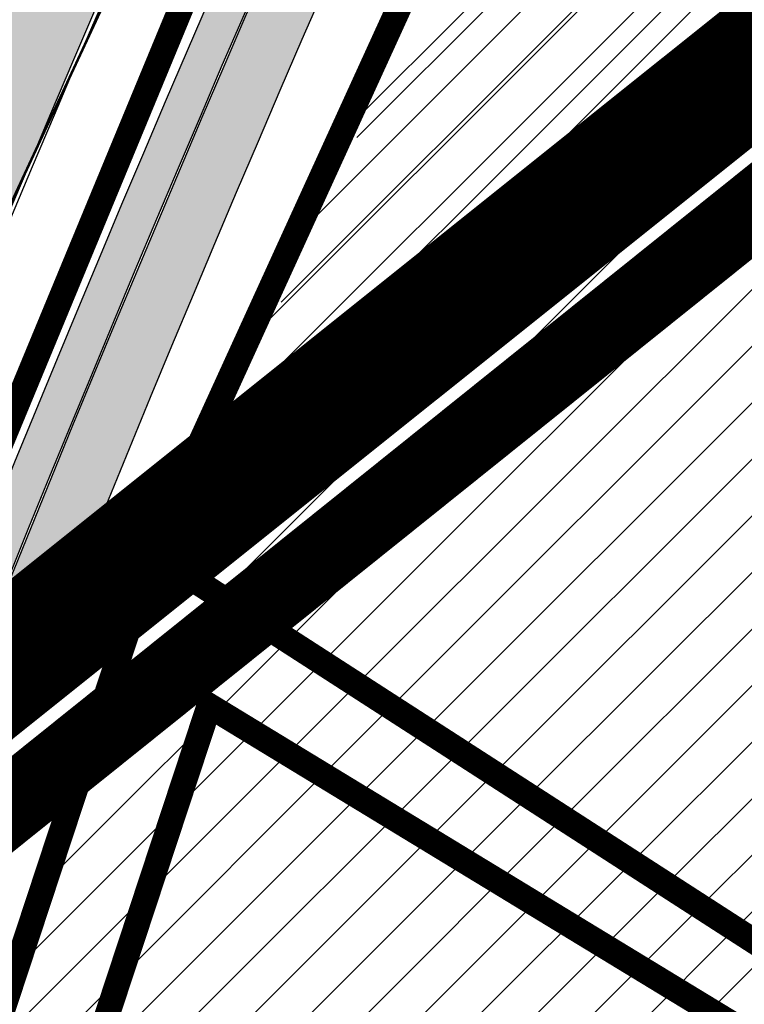
# Model space of a CAD drawing. Units: millimetres. Extents: x 1474 to 557623, y 859 to 6588792.
# Drawn here: x 9060 to 9088, y 10486 to 10525 of the extents above; entities that cross this region are included whole.
import ezdxf

# ---------------------------------------------------------------- set-up
doc = ezdxf.new("R2010")
doc.units = ezdxf.units.MM
for name, pattern in [('DASHDOT', [8, 4, -2, 0, -2]), ('DASHED', [19.049999999999997, 12.7, -6.35]), ('Tkm_921_50', [4, 1, -3])]:
    doc.linetypes.add(name, pattern=pattern)
doc.layers.add('Dp.ala', color=7, linetype='DASHDOT', lineweight=0, true_color=0x0d0d0d)
for name, color, linetype in [('dp_hoonestus', 7, 'Continuous'), ('dp_krunt', 1, 'Continuous'), ('OPT-keskuseala', 7, 'Continuous'), ('OPT-krundi piir', 1, 'Continuous'), ('tee', 252, 'Continuous'), ('TL_L_kattemärgistus', 7, 'Continuous'), ('TL_tee_servajoon', 251, 'Continuous'), ('TL_tee_äk_8x20', 251, 'Continuous'), ('TL_tee_äk_ST_10cm', 251, 'Continuous')]:
    doc.layers.add(name, color=color, linetype=linetype)
doc.layers.add('OPT-kontaktv-elamumaa', color=2, linetype='Continuous', lineweight=9)
for name, color, linetype, true_color in [('TL_katend_AB_JRT', 7, 'Continuous', 0xcfe7e7), ('TL_katend_AB_KT', 7, 'Continuous', 0xfff5d6), ('TL_katend_AB_ST-1a', 7, 'Continuous', 0xcbcbcb)]:
    doc.layers.add(name, color=color, linetype=linetype, true_color=true_color)
picture_1 = doc.add_image_def('image2.png', size_in_pixel=(2418, 1847))
pattern_1 = [(45, (0, 0), (-1.122532015133644, 1.122532015133644), [])]

# ---------------------------------------------------------------- blocks, each defined once
blk = doc.blocks.new('ringtee')
at = {"layer": 'TL_katend_AB_JRT', "transparency": 33554687}
h = blk.add_hatch(color=256, dxfattribs=at)
h.dxf.hatch_style = 1
edge = h.paths.add_edge_path()
edge.add_arc((546566.3189550668, 6584135.489469165), 29.99999998320967, 317.0992549926583, 333.45926871234917, ccw=False)
edge.add_arc((547090.0807986914, 6583648.767237768), 684.9999995785781, 137.0992549969826, 140.4936260843794)
edge.add_arc((546511.801212747, 6584125.572197736), 64.50000000161927, 314.6116361215398, 320.49362607965514, ccw=False)
edge.add_arc((546536.030481427, 6584101.012219328), 29.99999999933057, 300.36547509267797, 314.61163612702404, ccw=False)
edge.add_arc((546580.7684655178, 6584024.652787829), 58.49999999759704, 120.3654750903409, 127.4569971884693)
edge.add_arc((546580.7684655159, 6584024.65278783), 58.49999999572236, 127.4569971875758, 143.5717241180386)
edge.add_arc((547090.0807992548, 6583648.767237364), 691.5000002700065, 143.5717241184821, 143.7637546100078)
edge.add_arc((547329.8386461266, 6583473.057996364), 988.7500002857679, 143.7637546103978, 146.8306961814994)
edge.add_line((546502.19799328, 6584014.017803393), (546501.7638239043, 6584013.353546601))
edge.add_line((546501.7638239043, 6584013.353546601), (546502.5391375691, 6584006.743241293))
edge.add_arc((546474.4326189165, 6584017.232455238), 29.99999999904712, 326.83069619858026, 339.5346740802465, ccw=False)
edge.add_line((546499.544345422, 6584000.819009778), (546489.6962781446, 6583985.751973873))
edge.add_arc((546464.584551665, 6584002.16541931), 29.99999996517664, 312.46918459164493, 326.8306962073082, ccw=False)
edge.add_arc((546507.7969407475, 6583954.956422026), 33.99999999411661, 132.4691845972679, 146.830696178457)
edge.add_line((546479.336984052, 6583973.558326888), (546459.6992801116, 6583943.513650929))
edge.add_arc((546488.1592368259, 6583924.911746056), 34.00000001583514, 146.8306961799731, 161.1922077363465)
edge.add_arc((546427.5764897388, 6583945.544990037), 29.99999999819852, 326.8306961783684, 341.1922077416845, ccw=False)
edge.add_line((546452.6882162377, 6583929.131544569), (546442.8401489566, 6583914.064508668))
edge.add_arc((546417.7284224399, 6583930.477954147), 30.00000001919134, 312.469184625318, 326.83069617911343, ccw=False)
edge.add_arc((546460.9408115299, 6583883.268956886), 33.99999992864398, 132.4691846022499, 146.8306961926272)
edge.add_line((546432.4808548845, 6583901.870861704), (546406.9713557994, 6583862.842641489))
edge.add_arc((547232.1008357471, 6583323.524179153), 985.7499999973365, 146.8306961807298, 163.3049896234358)
edge.add_arc((546558.9734938048, 6583525.408165707), 282.9999999992872, 163.304989623398, 167.2548470676772)
edge.add_arc((546316.1086079382, 6583580.341281513), 34.00000000106081, 167.2548470679038, 183.3415734301054)
edge.add_arc((546252.217421652, 6583576.610823797), 29.99999999751984, -9.476250647063011, 3.3415734296456208, ccw=False)
edge.add_arc((546558.9734939488, 6583525.408165691), 281.0000001439358, 170.5237493528913, 174.1172128747035)
edge.add_arc((546249.6113276014, 6583557.283707093), 30.00000002786387, 337.7579319237708, 354.11721287579473, ccw=False)
edge.add_arc((546308.8492741595, 6583533.058396134), 33.99999999974985, 157.7579319227808, 195.1560306754726)
edge.add_arc((546321.7349266729, 6583536.548734126), 47.34999999940413, 195.1560306760881, 199.1045586750571)
edge.add_arc((546321.7349266695, 6583536.548734123), 47.34999999532074, 199.1045586731996, 202.6829395729826)
edge.add_arc((546277.4126832078, 6583514.847107245), 3.500000000256104, 79.55324476302987, 109.1045589471405)
edge.add_line((546276.2671574058, 6583518.1543373), (546275.9810895043, 6583518.055251915))
edge.add_arc((546321.73492667, 6583536.548734117), 49.34999999339207, 202.0083233136282, 203.7536935583068)
edge.add_line((546276.5655865477, 6583516.670273104), (546276.7580970601, 6583516.736952998))
edge.add_arc((546277.4126832007, 6583514.847107221), 2.000000018461609, 26.087855945191393, 109.10455779529289, ccw=False)
edge.add_arc((546321.7349421473, 6583536.548709721), 47.3499968329474, 206.0878554519729, 218.6679164078561)
edge.add_arc((546242.8761243667, 6583473.44335164), 53.65000000014475, 10.867096866776308, 38.66791640695408, ccw=False)
edge.add_arc((546253.1878293598, 6583475.422932436), 43.1500000004799, -24.084196733514375, 10.867096867271016, ccw=False)
edge.add_arc((546301.4847816094, 6583460.669817396), 9.350000000171912, 197.7821627564845, 210.0134261140726)
edge.add_arc((546253.1878293565, 6583475.422932435), 44.65000000314223, 334.2043559503085, 370.8670968519112)
edge.add_arc((546242.8761243682, 6583473.443351642), 55.14999999749578, 10.86709685243853, 38.66793270176941)
edge.add_arc((546321.7349266718, 6583536.548734127), 45.84999999888982, 195.1560306838213, 218.6679327022021, ccw=False)
edge.add_arc((546308.8492741605, 6583533.058396133), 32.50000000049097, 157.757931918775, 195.1560306822721, ccw=False)
edge.add_arc((546249.6113276405, 6583557.283707083), 31.49999998784143, 337.7579319172465, 354.1172128786999)
edge.add_arc((546558.9734938279, 6583525.408165706), 279.5000000220249, 170.5237493529841, 174.1172128761347, ccw=False)
edge.add_arc((546252.2174216104, 6583576.610823798), 31.50000003896956, 350.523749353434, 363.3415734264114)
edge.add_arc((546316.1086079378, 6583580.341281513), 32.50000000072666, 167.2548470700838, 183.3415734273754, ccw=False)
edge.add_arc((546558.973493816, 6583525.408165707), 281.5000000100523, 163.3049896229865, 167.2548470684453, ccw=False)
edge.add_arc((547232.100835743, 6583323.524179154), 984.2499999932403, 146.8306961804608, 163.3049896231151, ccw=False)
edge.add_line((546408.2269421263, 6583862.021969218), (546433.7364412093, 6583901.050189431))
edge.add_arc((546460.9408115403, 6583883.268956877), 32.49999994200154, 132.4691846049074, 146.8306961914667, ccw=False)
edge.add_arc((546417.7284224249, 6583930.477954165), 31.50000004227216, 312.4691846236586, 326.8306961676653)
edge.add_line((546444.0957352825, 6583913.243836395), (546453.9438025627, 6583928.310872295))
edge.add_arc((546427.5764897427, 6583945.544990034), 31.49999999337127, 326.8306961783405, 341.1922077447456)
edge.add_arc((546488.1592367415, 6583924.911746097), 32.49999992288485, 146.8306961596674, 161.1922077559607, ccw=False)
edge.add_line((546460.9548664363, 6583942.692978655), (546480.5925703769, 6583972.737654614))
edge.add_arc((546507.7969407607, 6583954.956422018), 32.50000000958359, 132.4691846037829, 146.8306961791128, ccw=False)
edge.add_arc((546464.5845516591, 6584002.165419317), 31.49999997356728, 312.4691845925063, 326.8306962033354)
edge.add_line((546490.9518644699, 6583984.9313016), (546500.7999317473, 6583999.998337504))
edge.add_arc((546474.4326189175, 6584017.232455236), 31.49999999748044, 326.8306961994158, 339.5346740822174)
edge.add_line((546503.9444635018, 6584006.218780596), (546503.0194102288, 6584012.532874326))
edge.add_line((546503.0194102288, 6584012.532874326), (546503.4535796049, 6584013.19713112))
edge.add_arc((547329.8386776259, 6583473.057974562), 987.2500385808927, 143.7637547946064, 146.8306961225541, ccw=False)
edge.add_arc((547090.080799133, 6583648.767237113), 690.0000003209713, 143.5717240944827, 143.7637547648647, ccw=False)
edge.add_arc((546580.7684655185, 6584024.652787829), 56.99999999794144, 120.36547509030399, 143.5717241043407, ccw=False)
edge.add_arc((546536.0304814262, 6584101.01221933), 31.50000000131853, 300.3654750932958, 314.6116361234926)
edge.add_arc((546511.8012127511, 6584125.572197732), 65.999999995529, 314.611636120932, 320.4936260841432)
edge.add_arc((547090.0807988204, 6583648.767237659), 683.4999997473961, 137.0992549976295, 140.4936260838714, ccw=False)
edge.add_arc((546566.3189550684, 6584135.489469165), 31.49999998200118, 317.0992549914804, 335.7526130217292)
edge.add_arc((546598.7675093618, 6584103.56554596), 19.35000002178973, 101.1065174440143, 106.8534581511901)
at = {"layer": 'TL_katend_AB_KT', "transparency": 33554687}
h = blk.add_hatch(color=256, dxfattribs=at)
h.dxf.hatch_style = 1
edge = h.paths.add_edge_path()
edge.add_arc((547090.0807997658, 6583648.76723725), 687.5000007495258, 143.5717241365765, 143.7637546045014, ccw=False)
edge.add_arc((546580.7684655157, 6584024.65278783), 54.49999999590661, 120.36547508932719, 143.5717241240405, ccw=False)
edge.add_arc((546536.0304814272, 6584101.012219329), 33.99999999981538, 300.3654750906426, 314.6116361294813)
edge.add_arc((546511.801212745, 6584125.572197735), 68.50000000233236, 314.6116361254909, 320.4936260803239)
edge.add_arc((547090.080798074, 6583648.767238297), 680.9999987659484, 137.0992549942548, 140.4936260858028, ccw=False)
edge.add_arc((546566.3189550696, 6584135.489469159), 33.99999997770982, 317.0992549963152, 324.8735735548869)
edge.add_arc((546598.2164475045, 6584113.049549906), 5.000000019041812, 93.32539501509672, 144.8735734454342, ccw=False)
edge.add_arc((546598.7969285959, 6584104.151271541), 13.91711135184472, 80.66305583687341, 93.58618526559218, ccw=False)
edge.add_arc((546600.266106773, 6584112.946601658), 5.00000000601263, 47.91152711932841, 80.92384615818162, ccw=False)
edge.add_line((546603.6174934276, 6584116.657155195), (546605.5539861103, 6584118.862975332))
edge.add_line((546605.5539861103, 6584118.862975332), (546605.4241139425, 6584118.976987418))
edge.add_arc((546600.1462799931, 6584112.964960399), 8.000000004457934, 48.72077338300765, 81.65497543145872)
edge.add_arc((546598.7675093419, 6584103.565545852), 17.50000012711862, 81.65497547910563, 90.3883479575395)
edge.add_arc((546598.6421182175, 6584122.065121031), 1.000000001005396, 157.4460741852697, 270.3883479191859, ccw=False)
edge.add_arc((546566.3189635813, 6584135.48946571), 33.99999079475508, 337.4460739618502, 338.2601703273874)
edge.add_arc((546598.7675093609, 6584103.565545894), 19.35000008636004, 92.56745435697918, 100.8167779123404)
edge.add_arc((546566.3189550486, 6584135.489469177), 31.58000000494478, 317.09925499929017, 335.85497099227695, ccw=False)
edge.add_arc((547090.0807988239, 6583648.767237648), 683.4199997566951, 137.0992549972254, 140.4936260827597)
edge.add_arc((546511.8012126798, 6584125.572197803), 66.08000009603721, 314.61163608298745, 320.4936260820387, ccw=False)
edge.add_arc((546536.0304815607, 6584101.012219163), 31.57999978686683, 300.3654750750875, 314.61163608322937, ccw=False)
edge.add_arc((546580.7684655278, 6584024.652787824), 56.92000000846155, 120.3654750745427, 143.571724101621)
edge.add_arc((547090.080699305, 6583648.767310834), 689.919876222449, 143.5717240971834, 143.7637544250746)
edge.add_arc((547329.8386454849, 6583473.057996806), 987.1699995072308, 143.7637544694627, 146.8306961826132)
edge.add_line((546503.5205442086, 6584013.153361931), (546503.0863748328, 6584012.489105138))
edge.add_line((546503.0863748328, 6584012.489105138), (546504.0194142181, 6584006.190809358))
edge.add_arc((546474.4326190179, 6584017.232455188), 31.5799998870701, 326.83069617279153, 339.5346740980378, ccw=False)
edge.add_line((546500.8668963512, 6583999.954568317), (546491.018829074, 6583984.887532412))
edge.add_arc((546464.584551662, 6584002.165419314), 31.57999996980845, 312.4691845915868, 326.8306962042341, ccw=False)
edge.add_arc((546507.7969407677, 6583954.956422011), 32.42000001884285, 132.4691846055729, 146.830696176719)
edge.add_line((546480.6595349809, 6583972.693885426), (546461.021831041, 6583942.649209468))
edge.add_arc((546488.1592368213, 6583924.911746057), 32.42000001146514, 146.8306961760389, 161.1922077341071)
edge.add_arc((546427.5764897518, 6583945.54499003), 31.57999998344171, 326.83069617600665, 341.19220774623005, ccw=False)
edge.add_line((546454.0107671667, 6583928.267103108), (546444.1626998868, 6583913.200067207))
edge.add_arc((546417.72842245, 6583930.477954142), 31.58000000839844, 312.4691846180018, 326.8306961793446, ccw=False)
edge.add_arc((546460.9408115299, 6583883.268956888), 32.41999992709184, 132.4691846039395, 146.8306961965677)
edge.add_line((546433.8034058138, 6583901.006420243), (546408.2939067289, 6583861.978200028))
edge.add_arc((547232.1008357443, 6583323.524179153), 984.1699999948403, 146.830696180608, 163.3049896231122)
edge.add_arc((546558.9734938199, 6583525.408165709), 281.4200000134225, 163.304989623678, 167.2548470692657)
edge.add_arc((546316.1086079277, 6583580.341281512), 32.41999999082761, 167.2548470669012, 183.3415734310371)
edge.add_arc((546252.2174216653, 6583576.610823795), 31.57999998431547, -9.476250648004282, 3.3415734329104794, ccw=False)
edge.add_arc((546558.9734938326, 6583525.408165705), 279.4200000269132, 170.5237493518293, 174.1172128760503)
edge.add_arc((546249.6113276291, 6583557.283707086), 31.57999999955059, 337.75793191856604, 354.11721287572544, ccw=False)
edge.add_arc((546308.8492741555, 6583533.058396133), 32.41999999614129, 157.7579319172063, 195.1560306769063)
edge.add_arc((546321.734926675, 6583536.548734128), 45.77000000204792, 195.1560306784814, 218.6679327015701)
edge.add_arc((546242.8761243422, 6583473.443351629), 55.23000002573979, 10.867096858769628, 38.66793269474471, ccw=False)
edge.add_arc((546253.1878293435, 6583475.422932438), 44.73000001550595, -25.864464925705306, 10.867096842933393, ccw=False)
edge.add_arc((546301.4847816026, 6583460.669817392), 9.34999999160303, 210.6037923843064, 226.9750606620287)
edge.add_arc((546253.1878293604, 6583475.422932435), 47.14999999948274, 332.7503542956122, 370.8670968587434)
edge.add_arc((546242.8761243677, 6583473.443351641), 57.64999999847969, 10.86709685810547, 38.66793270184146)
edge.add_arc((546321.7349266754, 6583536.548734128), 43.35000000224575, 195.1560306857319, 218.6679327006886, ccw=False)
edge.add_arc((546308.8492741608, 6583533.058396135), 30.00000000095753, 157.7579319215509, 195.1560306882484, ccw=False)
edge.add_arc((546249.6113276288, 6583557.283707086), 33.99999999977911, 337.7579319211054, 354.1172128771094)
edge.add_arc((546558.9734938093, 6583525.408165707), 277.0000000035758, 170.5237493526803, 174.1172128757779, ccw=False)
edge.add_arc((546252.2174216034, 6583576.610823798), 34.00000004595378, 350.5237493542256, 363.3415734272468)
edge.add_arc((546316.1086079341, 6583580.341281513), 29.9999999969464, 167.2548470680874, 183.3415734261461, ccw=False)
edge.add_arc((546558.973493801, 6583525.40816571), 278.9999999947298, 163.304989623699, 167.2548470682639, ccw=False)
edge.add_arc((547232.1008357556, 6583323.524179152), 981.7500000056381, 146.8306961805043, 163.3049896235201, ccw=False)
edge.add_line((546410.3195860032, 6583860.6541821), (546435.8290850844, 6583899.682402309))
edge.add_arc((546460.9408116137, 6583883.268956814), 30.00000003837772, 132.4691846258361, 146.8306961669402, ccw=False)
edge.add_arc((546417.7284224653, 6583930.477954129), 33.99999998807372, 312.4691846140358, 326.8306961812689)
edge.add_line((546446.1883791568, 6583911.876049272), (546456.0364464378, 6583926.943085173))
edge.add_arc((546427.5764897119, 6583945.54499005), 34.00000002761794, 326.8306961854516, 341.1922077364757)
edge.add_arc((546488.1592367415, 6583924.911746096), 29.99999992327253, 146.8306961570985, 161.1922077549561, ccw=False)
edge.add_line((546463.0475103114, 6583941.325191532), (546482.685214252, 6583971.369867492))
edge.add_arc((546507.7969407366, 6583954.956422037), 29.99999997853856, 132.4691845959247, 146.8306961857393, ccw=False)
edge.add_arc((546464.584551642, 6584002.16541933), 33.99999999505985, 312.4691845990044, 326.8306962002065)
edge.add_line((546493.0445083454, 6583983.563514479), (546502.8925756228, 6583998.630550383))
edge.add_arc((546474.4326189227, 6584017.232455233), 33.99999999171772, 326.8306961984075, 339.5346740836395)
edge.add_line((546506.2866733896, 6584005.344679434), (546505.112054103, 6584011.165087203))
edge.add_line((546505.112054103, 6584011.165087203), (546505.5462234833, 6584011.829344003))
edge.add_arc((547329.8386444254, 6583473.057997501), 984.7499982397436, 145.8543394411695, 146.8306961823904, ccw=False)
edge.add_arc((547329.8386438936, 6583473.057997922), 984.7499975633472, 143.7637545906812, 145.8543394440728, ccw=False)
at = {"layer": 'TL_katend_AB_ST-1a', "transparency": 33554687}
h = blk.add_hatch(color=256, dxfattribs=at)
h.dxf.hatch_style = 1
edge = h.paths.add_edge_path()
edge.add_line((546490.8977163659, 6584021.403853871), (546393.1599062189, 6583871.870036488))
edge.add_arc((547232.1008357427, 6583323.524179145), 1002.249999998085, 146.8306961807089, 151.924806883104)
edge.add_line((546347.7848781617, 6583795.213006301), (546326.0567560787, 6583754.477411179))
edge.add_arc((546943.2470901483, 6583425.271789232), 699.4999999929402, 151.9248068828264, 156.1975912707717)
edge.add_arc((546357.6837609451, 6583683.565396354), 59.50000000290418, 156.1975912701597, 162.5204927130947)
edge.add_line((546300.9312066565, 6583701.437094148), (546287.0864464636, 6583657.472300565))
edge.add_arc((546229.3800677465, 6583675.644363024), 60.49999998899862, 340.65052323761745, 342.52049271297113, ccw=False)
edge.add_arc((547232.1008357366, 6583323.524179135), 1002.249999992761, 160.6505232386254, 163.3049896218807)
edge.add_arc((546558.9734938071, 6583525.408165705), 299.5000000021687, 163.3049896219718, 182.8140211424391)
edge.add_line((546259.8346449342, 6583510.704455419), (546255.192378506, 6583513.343545175))
edge.add_arc((546235.6929593512, 6583513.494054344), 19.5000000097709, 359.5577627821495, 362.1106111501164)
edge.add_arc((546558.9734937875, 6583525.408165716), 303.9999999827449, 181.0487464296328, 182.1106111512901, ccw=False)
edge.add_arc((546254.0245858685, 6583519.825733595), 0.9999999998358083, 1.048746436241095, 173.0059892216367)
edge.add_line((546253.032026983, 6583519.947499185), (546245.8746397825, 6583527.304846454))
edge.add_line((546245.8746397825, 6583527.304846454), (546250.287680466, 6583563.277264499))
edge.add_arc((546558.9734938032, 6583525.408165708), 310.9999999982229, 163.3049896230779, 173.005989181056, ccw=False)
edge.add_arc((547232.100835739, 6583323.52417915), 1013.749999991209, 160.5953856288489, 163.3049896230309, ccw=False)
edge.add_arc((546943.2470901677, 6583425.271789232), 707.500000010848, 156.1975912715376, 160.5953856290781, ccw=False)
edge.add_arc((546943.247090139, 6583425.271789233), 707.4999999841548, 151.9248068822561, 156.1975912706669, ccw=False)
edge.add_line((546318.9981103727, 6583758.242450461), (546340.7262324663, 6583798.9780456))
edge.add_arc((547232.1008357838, 6583323.524179134), 1010.250000038446, 147.0913629573895, 151.9248068822738, ccw=False)
edge.add_arc((546350.3760775758, 6583894.126067455), 40.00000076740462, 327.0913631443233, 340.3264293979851)
edge.add_line((546388.0411158964, 6583880.659629555), (546389.9945340372, 6583886.12325475))
edge.add_arc((546408.8270528525, 6583879.390035944), 20.0000000104029, 146.8306961831227, 160.3264294533987, ccw=False)
edge.add_line((546392.0859018426, 6583890.332332928), (546399.1138071805, 6583901.084666256))
edge.add_arc((546424.2255336676, 6583884.671220797), 29.99999998313263, 136.2110409006771, 146.8306961808495, ccw=False)
edge.add_line((546402.5687259578, 6583905.431343119), (546409.3316864355, 6583912.486414008))
edge.add_arc((546380.4559428653, 6583940.16657707), 39.99999992347644, 316.2110408924447, 326.8306961876273)
edge.add_line((546413.9382448054, 6583918.281983159), (546484.2012559574, 6584025.780772651))
edge.add_arc((547329.8386456097, 6583473.057996845), 1010.249999590391, 144.4922347182334, 146.8306961879123, ccw=False)
edge.add_arc((546459.0227702091, 6584094.383010625), 59.49999998820324, 324.4922347148268, 327.1834494937708)
edge.add_line((546509.027170563, 6584062.136926462), (546534.1427586306, 6584101.083978586))
edge.add_arc((546584.987569074, 6584068.295943424), 60.49999999010614, 142.6104101789474, 147.1834494899926, ccw=False)
edge.add_line((546536.918808839, 6584105.033448623), (546561.7965682975, 6584137.584462856))
edge.add_arc((546546.303331523, 6584149.425476931), 19.50000000204378, 322.610410181219, 356.63815244776)
edge.add_line((546565.7697739339, 6584148.28196482), (546572.9622729323, 6584146.887321336))
edge.add_arc((546573.0574514136, 6584147.378178811), 0.5000000035823731, 259.0263832235378, 322.6104098702493)
edge.add_line((546573.4547138961, 6584147.074563061), (546582.595970451, 6584159.035333594))
edge.add_arc((546581.8014454853, 6584159.642565086), 1.000000003098986, 322.6104102296731, 382.6566627911184)
edge.add_line((546582.7242752042, 6584160.027773233), (546579.70943691, 6584167.25031614))
edge.add_arc((546574.2505534102, 6584185.970641731), 19.49999998203858, 286.2567875126724, 322.4203273857452)
edge.add_arc((548502.615925119, 6582702.018972823), 2413.75000000986, 141.4997575390001, 142.4203273694598, ccw=False)
edge.add_arc((546660.9494792337, 6584166.959334969), 60.50000000094546, 134.4005305303204, 141.4997575394947, ccw=False)
edge.add_line((546618.6194468864, 6584210.184540134), (546635.2140594312, 6584226.435486384))
edge.add_arc((546593.5836970421, 6584268.946225347), 59.49999999877274, 314.4005305295761, 320.6209651996655)
edge.add_arc((548502.6161558056, 6582702.01878278), 2410.250298894574, 140.3622458470789, 140.6209651877786, ccw=False)
edge.add_arc((546615.6954176244, 6584265.110800171), 39.99999995491049, 320.3622458190567, 333.5914723668182)
edge.add_line((546651.5212405008, 6584247.320060681), (546654.1046149966, 6584252.52229059))
edge.add_arc((546672.017526194, 6584243.626920983), 19.99999970029065, 139.8981510117445, 153.5914724148508, ccw=False)
edge.add_arc((548502.6164331383, 6582702.018543668), 2413.250665032609, 139.5953773216083, 139.8981511391522, ccw=False)
edge.add_arc((546687.8043836684, 6584246.797154553), 30.00000017391454, 128.7240550214776, 139.5953772351951, ccw=False)
edge.add_line((546669.0372758616, 6584270.202189802), (546675.5450570143, 6584275.420393023))
edge.add_arc((546650.5222467672, 6584306.627106524), 40.00000000276027, 308.7240549874783, 332.6569912664477)
edge.add_arc((546642.0836561217, 6584310.990612897), 49.5000000002078, 332.6569912659198, 373.0323186580536)
edge.add_arc((546743.4049304401, 6584334.442678264), 54.49999999735139, 140.1406476286465, 193.0323186598482, ccw=False)
edge.add_line((546701.569639052, 6584369.372012557), (546707.747293397, 6584361.065655563))
edge.add_arc((546743.4049304414, 6584334.442678263), 44.49999999874993, 143.253964836275, 194.293594578101)
edge.add_arc((546651.345813255, 6584310.988063724), 50.5000000030995, -40.99443838277199, 14.293594575243503, ccw=False)
edge.add_arc((548502.6159251074, 6582702.018972805), 2402.250000011212, 139.0055616157916, 142.6104101811082)
edge.add_line((546593.9683334177, 6584160.74082199), (546533.5260020118, 6584081.655758351))
edge.add_arc((547329.8386459079, 6583473.057996518), 1002.250000018484, 142.6104101811871, 146.8306961808348)
h = blk.add_hatch(color=256, dxfattribs=at)
h.dxf.hatch_style = 1
edge = h.paths.add_edge_path()
edge.add_arc((547090.0807988583, 6583648.767237484), 692.4999998792293, 143.5717241060926, 143.7637546170883)
edge.add_arc((547329.8386425674, 6583473.05799883), 989.749995957828, 143.7637546166254, 146.8306961878972)
edge.add_line((546501.3609357331, 6584014.564918247), (546457.0941926691, 6583946.839080482))
edge.add_arc((546490.5764947373, 6583924.954486491), 40.00000007397077, 146.830696193068, 160.3264294480296)
edge.add_line((546452.9114570579, 6583938.420924124), (546450.9737183327, 6583933.001153571))
edge.add_arc((546432.1411995107, 6583939.734372375), 20.00000001613376, 326.8306961938881, 340.3264294649354, ccw=False)
edge.add_line((546448.8823505274, 6583928.792075391), (546441.85444519, 6583918.039742065))
edge.add_arc((546416.7427186449, 6583934.453187567), 30.00000005570675, 316.2110409153573, 326.8306961715728, ccw=False)
edge.add_line((546438.3995264125, 6583913.693065201), (546431.6365659316, 6583906.637994309))
edge.add_arc((546460.5123095735, 6583878.957831196), 40.00000001069111, 136.2110409105609, 146.8306961832538)
edge.add_line((546427.030007562, 6583900.842425157), (546403.6231255984, 6583865.031100883))
edge.add_arc((547232.1008357469, 6583323.524179152), 989.7499999976304, 146.8306961807621, 163.3049896231068)
edge.add_arc((546558.9734938133, 6583525.408165711), 287.0000000065743, 163.3049896236552, 166.8668449495078)
edge.add_arc((546318.4338654765, 6583581.530239853), 39.99999999362227, 166.8668449480951, 182.8379797055739)
edge.add_line((546278.4829240103, 6583579.549766311), (546278.7439911728, 6583574.283410204))
edge.add_arc((546258.7685204298, 6583573.293173433), 20.00000000655498, -9.062772699351513, 2.8379797028545113, ccw=False)
edge.add_arc((546558.9734937898, 6583525.408165727), 283.9999999820013, 170.9372272983684, 173.671979603618)
edge.add_arc((546246.8866420416, 6583560.017369045), 29.99999999953173, 345.04283752087963, 353.67197960402234, ccw=False)
edge.add_line((546275.8702139568, 6583552.274465261), (546273.8441710557, 6583544.690493953))
edge.add_arc((546312.488933609, 6583534.366622241), 39.99999999911185, 165.0428375203353, 193.2791739547207)
edge.add_arc((546321.7349266727, 6583536.548734128), 49.49999999982688, 193.2791739552637, 218.6679327026598)
edge.add_line((546283.0863057408, 6583505.620848651), (546275.2030112237, 6583499.466848449))
edge.add_arc((546314.5405482436, 6583531.133995169), 50.50000000172857, 178.6580946579399, 218.8344444702276, ccw=False)
edge.add_arc((546558.9734938028, 6583525.408165707), 294.9999999969999, 163.3049896231311, 178.6580946567526, ccw=False)
edge.add_arc((547232.1008357534, 6583323.52417915), 997.7500000039655, 146.8306961810417, 163.3049896233391, ccw=False)
edge.add_line((546396.9266651967, 6583869.408019672), (546494.6644753342, 6584018.941837042))
edge.add_arc((547329.8386458762, 6583473.057996525), 997.7499999885348, 143.7637546114312, 146.8306961808458, ccw=False)
edge.add_arc((547090.080799034, 6583648.767237504), 700.5000000092817, 136.8057684218276, 143.7637546115012, ccw=False)
edge.add_arc((546074.5315022937, 6584602.239117475), 692.4999999927213, 316.8057684214089, 319.6171724698307)
edge.add_arc((546556.7081908112, 6584192.123717823), 59.50000000724123, 319.6171724719567, 327.8178275668924)
edge.add_line((546607.0665471213, 6584160.433246848), (546635.7514426195, 6584206.015535271))
edge.add_arc((546686.9561578522, 6584173.792451342), 60.49999999974339, 140.9717817124257, 147.8178275660421, ccw=False)
edge.add_arc((548502.6159250704, 6582702.018972845), 2397.749999957254, 138.8977256517492, 140.9717817134533, ccw=False)
edge.add_arc((546620.8449094248, 6584343.724003335), 99.50000003516354, 318.8977256548628, 334.6518935797261)
edge.add_arc((546729.291718771, 6584292.349988231), 20.49999948686282, 152.0719318112349, 154.6518936092683, ccw=False)
edge.add_line((546711.1792252073, 6584301.951423326), (546717.1648271622, 6584294.883963043))
edge.add_arc((546731.8964989277, 6584282.107897594), 19.5000000351617, 139.0664845148508, 150.9766389126917)
edge.add_arc((546620.8449100232, 6584343.724002982), 107.4999993404819, 328.27297491150125, 330.97663893162206, ccw=False)
edge.add_arc((546713.1310125404, 6584286.66679363), 0.9999999999313404, 148.2729748661144, 308.8694459571506)
edge.add_arc((546776.8271301456, 6584207.641135429), 100.500000256306, 123.17871013383751, 128.8694459132032, ccw=False)
edge.add_line((546721.8282776473, 6584291.756391331), (546722.3666388127, 6584282.4094772))
edge.add_arc((546776.8271300347, 6584207.641135588), 92.50000006247946, 126.0692098389709, 138.8977256459321)
edge.add_arc((548502.615925093, 6582702.018972822), 2382.749999988316, 138.8977256516926, 140.1925254549535)
edge.add_arc((546717.8952489047, 6584189.386671293), 59.49999999559979, 140.1925254588584, 144.8598031640194)
edge.add_line((546669.2393552845, 6584223.633627588), (546642.831531281, 6584186.1150737))
edge.add_arc((546593.3578918921, 6584220.937609561), 60.49999998508324, 321.495841718762, 324.8598026144267, ccw=False)
edge.add_arc((548502.6159252013, 6582702.018972816), 2379.25000007777, 141.4958422654677, 141.9532477865877)
edge.add_arc((546074.5315023327, 6584602.239117517), 703.9999999880257, 320.075036991081, 321.95324778531983, ccw=False)
edge.add_arc((546629.373239677, 6584137.908527852), 19.50000001064735, 140.0750369941107, 173.504889863785)
edge.add_line((546609.9984001571, 6584140.114336999), (546602.9557936558, 6584141.959631828))
edge.add_arc((546602.8290623765, 6584141.475959237), 0.499999992367914, 75.31749615886575, 138.9061706817983)
edge.add_arc((546074.5315022955, 6584602.239117482), 700.4999999958842, 317.745613199181, 318.9061701122957, ccw=False)
edge.add_arc((546593.7584045619, 6584130.534046538), 0.999999997719542, 137.7456131885386, 196.7817846342662)
edge.add_line((546592.8009932265, 6584130.245319106), (546595.0727295786, 6584122.712310783))
edge.add_arc((546598.7675093563, 6584103.565545972), 19.50000000866968, 100.9221990898624, 137.2102217557388)
edge.add_arc((547090.0807989895, 6583648.767237473), 688.9999999959872, 137.2102217586394, 140.4936260814709)
edge.add_arc((546511.8012127538, 6584125.57219773), 60.49999999210017, 315.3198815667264, 320.4936260777415, ccw=False)
edge.add_line((546554.8193449938, 6584083.031742894), (546538.4613767817, 6584066.490094654))
edge.add_arc((546580.7684655185, 6584024.652787832), 59.49999999626492, 135.3198815694399, 143.5717241104043)
at = {"layer": 'TL_L_kattemärgistus', "transparency": 33554687, "const_width": 0.1, "flags": 128}
for points in [[(546397.3451939713, 6583869.134462247, 0.07200673078586442), (546276.8874003127, 6583610.011273558)], [(546403.2045968216, 6583865.304658305, 0.07200673078605972), (546283.5923329255, 6583608.000333813)], [(546325.6155907257, 6583754.712726141, 0.01864569930322187), (546302.7871988283, 6583707.780422022)]]:
    blk.add_lwpolyline(points, format="xyb", dxfattribs=at)
at = {"layer": 'TL_L_kattemärgistus', "linetype": 'Tkm_921_50', "transparency": 33554687, "const_width": 0.1, "flags": 128}
blk.add_lwpolyline([(546400.2748953964, 6583867.219560276, 0.07200673078598249), (546280.2398666193, 6583609.005803686)], format="xyb", dxfattribs=at)
at = {"layer": 'TL_L_kattemärgistus', "linetype": 'Tkm_921_50', "transparency": 33554687}
blk.add_arc((546943.2470901546, 6583425.271789233), 703.4999999981293, 151.9248068824816, 156.1975912712289, dxfattribs=at)
at = {"layer": 'TL_tee_servajoon'}
for centre, radius, start, end in [((547232.1008357485, 6583323.524179154), 985.7499999984291, 146.830696181086, 163.3049896233418), ((547232.1008357487, 6583323.524179155), 981.7499999982786, 146.8306961811264, 163.3049896233913)]:
    blk.add_arc(centre, radius, start, end, dxfattribs=at)
at = {"layer": 'TL_tee_äk_8x20'}
for centre, radius, start, end in [((547232.1008357456, 6583323.524179153), 984.2499999961299, 146.8306961809593, 163.3049896232214), ((547232.1008357457, 6583323.524179153), 984.169999996093, 146.8306961809795, 163.3049896232472)]:
    blk.add_arc(centre, radius, start, end, dxfattribs=at)
at = {"layer": 'TL_tee_äk_ST_10cm'}
for centre, radius, start, end in [((547232.100835748, 6583323.524179149), 997.8999999996173, 146.8306961809024, 163.3049896230751), ((547232.1008357478, 6583323.524179149), 997.7499999995827, 146.8306961808771, 163.3049896230382), ((547232.1008357486, 6583323.524179152), 989.7499999991227, 146.8306961810118, 163.3049896232469), ((547232.1008357485, 6583323.524179151), 989.599999999695, 146.830696180945, 163.3049896231599), ((546943.2470901571, 6583425.271789232), 699.5000000009261, 151.9248068824854, 156.1975912712269), ((546943.2470901461, 6583425.271789231), 699.3499999914734, 151.9248068820115, 156.1975912707542)]:
    blk.add_arc(centre, radius, start, end, dxfattribs=at)

msp = doc.modelspace()

# ---------------------------------------------------------------- hatches: boundary and pattern name
at = {"ltscale": 0.3, "transparency": 33554687}
h = msp.add_hatch(dxfattribs=at)
h.set_pattern_fill('ANSI31', color=3, scale=0.5)
h.set_pattern_definition(pattern_1)
h.paths.add_polyline_path([(9065.012082767083, 10503.91656481066), (9115.026534585973, 10471.61657277552), (9133.977519294473, 10459.27392276527), (9176.405090303037, 10431.70558443723), (9192.609065417659, 10398.65160991961), (9194.406126470298, 10396.06766267365), (9207.56253978877, 10377.67537697369), (9249.064111885491, 10327.93546474689), (9257.039825286942, 10334.02094628626), (9213.860544388175, 10385.80685417039), (9202.279285180375, 10402.43028749117), (9194.050346042372, 10417.30671441799), (9187.849986434092, 10432.48034516779), (9183.037174359888, 10448.76428281573), (9180.217871693305, 10466.7783948552), (9179.431174412479, 10489.57606087683), (9181.314280350336, 10507.97363973001), (9186.544868424411, 10531.04892528021), (9195.619697748676, 10552.5763594784), (9204.554400929243, 10568.64591480942), (9275.364843972835, 10658.40755740797), (9282.955314680694, 10677.38624578679)])
at = {"transparency": 33554687}
h = msp.add_hatch(dxfattribs=at)
h.set_pattern_fill('ANSI31', color=183, scale=0.5)
h.set_pattern_definition(pattern_1)
h.paths.add_polyline_path([(9029.73822186579, 10393.6882942872), (9092.56066954363, 10371.11733719184), (9095.34278899542, 10343.30309301557), (9027.427662652628, 10329.96318120266), (9025.497211643205, 10333.51954591031)])
h.paths.add_polyline_path([(9065.016989940837, 10503.9022973379), (9115.03071613286, 10471.61384936191), (9095.660827698362, 10417.44813763665), (9092.56066954363, 10371.11733719184), (9029.73822186579, 10393.6882942872), (9030.028519255286, 10397.80684851611)])
h.paths.add_polyline_path([(9095.34278899542, 10343.30309301557), (9027.472755133816, 10329.97203828244), (9045.957193979704, 10296.77930519114), (9040.628193137296, 10269.28270746617), (9072.620286342064, 10296.0378306528), (9107.928786042721, 10323.27494590414), (9096.727525578639, 10337.53615665658)])
at = {"layer": 'OPT-keskuseala', "linetype": 'ByBlock', "transparency": 33554687}
h = msp.add_hatch(dxfattribs=at)
h.set_pattern_fill('ANSI31', color=191, scale=20)
h.set_pattern_definition([(45, (-537259.6119671344, -6573188.981620408), (-1.767766952966369, 1.767766952966369), [])])
h.paths.add_polyline_path([(9065.539878828858, 10503.96537215906), (9180.390395441267, 10595.39328989378), (9275.811582643364, 10671.4237854722), (9279.637149810267, 10686.15987693137), (9280.869900506863, 10713.3291094563), (9276.745126904629, 10731.11659303578), (9254.513067709922, 10785.91833182043), (9232.831457548367, 10785.81998482338), (9164.481990842556, 10688.46854363466), (9155.001516535121, 10672.14159337795), (9121.09078117361, 10614.32384572169), (9097.639078702487, 10573.89314568965)])
at = {"layer": 'OPT-kontaktv-elamumaa', "linetype": 'ByBlock', "lineweight": 0}
h = msp.add_hatch(dxfattribs=at)
h.set_pattern_fill('ANSI31', color=60, scale=0.5)
h.set_pattern_definition(pattern_1)
h.paths.add_polyline_path([(9115.793701779621, 10611.08367650153), (9064.33762060519, 10503.4327572774), (9179.879164779002, 10595.69683425974), (9117.755902443605, 10614.94201628341)])

# ---------------------------------------------------------------- linework, layer by layer
at = {"layer": 'Dp.ala', "ltscale": 5, "const_width": 5, "flags": 128}
msp.add_lwpolyline([(9595.08774890547, 10969.25989464147), (9477.548140738101, 11142.89639118722), (9261.145472038887, 10968.08662819408), (8852.868651264871, 10642.99449299739), (8727.562539960607, 10677.15865444494), (8722.171788180654, 10621.87364020141), (8637.583908223256, 10593.75230810268), (8653.133506377751, 10551.79065861495), (8599.720073583245, 10514.27901835882), (8720.78836149606, 10433.33213382281), (8759.56788761582, 10408.94713431087), (8870.845222772448, 10348.76756922281), (9065.026281130326, 10504.21685113142), (9316.72968450503, 10705.70002039097), (9568.86929803394, 10902.7461121355), (9595.08774890547, 10969.25989464147)], dxfattribs=at)
at = {"layer": 'Dp.ala', "color": 4, "linetype": 'DASHED', "const_width": 3, "flags": 128}
msp.add_lwpolyline([(9320.138737645684, 10703.20079420422), (9320.138737645684, 10703.20079420422), (9320.138737645684, 10703.20079420422), (8875.141094794148, 10346.06567560868), (8875.141094794148, 10346.06567560868), (8875.141094794148, 10346.06567560868), (9101.042274723994, 10201.33604926582), (9101.042274723994, 10201.33604926582)], dxfattribs=at)
at = {"layer": 'dp_hoonestus', "linetype": 'DASHED', "const_width": 1, "flags": 128}
msp.add_lwpolyline([(9067.23849389324, 10497.86682199443), (9110.70210592024, 10471.40562233551), (9091.706912520052, 10418.27053711785), (9088.923568448112, 10376.67441449164), (9033.941292921607, 10396.42854104693), (9033.983539640381, 10397.02791055141)], close=True, dxfattribs=at)
at = {"layer": 'dp_krunt', "const_width": 1, "flags": 128}
for points in [[(9065.012082767083, 10503.91656481066), (9115.026534585973, 10471.61657277552), (9133.977519294473, 10459.27392276527), (9176.405090303037, 10431.70558443723), (9176.405090303037, 10431.70558443723), (9192.609065417659, 10398.65160991961), (9194.406126470298, 10396.06766267365), (9207.56253978877, 10377.67537697369), (9249.064111885491, 10327.93546474689), (9257.039825286942, 10334.02094628626), (9213.860544388175, 10385.80685417039), (9202.279285180375, 10402.43028749117), (9194.050346042372, 10417.30671441799), (9187.849986434092, 10432.48034516779), (9183.037174359888, 10448.76428281573), (9180.217871693305, 10466.7783948552), (9179.431174412479, 10489.57606087683), (9181.314280350336, 10507.97363973001), (9186.544868424411, 10531.04892528021), (9195.619697748676, 10552.5763594784), (9204.554400929243, 10568.64591480942), (9275.364843972835, 10658.40755740797), (9282.955314680694, 10677.38624578679), (9065.012082767083, 10503.91656481066)], [(9031.749314629067, 10265.49391489698), (9035.755083477185, 10287.41133205815), (9031.131673516766, 10306.45857523604), (9017.253902831873, 10327.90646467859), (9013.208215434164, 10344.27013682424), (9019.060870887306, 10365.1761019457), (9016.385619304669, 10365.45175005345), (9019.288021714021, 10386.2419547554), (9021.955008118473, 10385.76595477796), (9022.53507059027, 10401.15805616824), (9028.56807287835, 10423.23911658524), (9040.940784147186, 10460.94158250688), (9053.477250660364, 10494.70792051627), (9065.006498339995, 10503.88517935796), (9030.032756054368, 10397.8014543116), (9025.501448442288, 10333.51415170579), (9045.961430778787, 10296.77391098662), (9041.101877807932, 10271.72440660688), (9040.628193137296, 10269.28270746617), (9070.118913222863, 10241.05835440139), (9094.816217073765, 10217.42158250733), (9031.749314629067, 10265.49391489698)], [(9065.016989940837, 10503.9022973379), (9115.03071613286, 10471.61384936191), (9095.660827698362, 10417.44813763665), (9092.56066954363, 10371.11733719184), (9029.73822186579, 10393.6882942872), (9030.028519255286, 10397.80684851611), (9065.016989940954, 10503.9022973379)], [(9065.012179371844, 10503.90241128615), (9045.694343268582, 10445.30008949468), (9098.608929876415, 10425.66940700951), (9115.03071613286, 10471.61384936191), (9065.012179339597, 10503.90241118836)]]:
    msp.add_lwpolyline(points, dxfattribs=at)
at = {"layer": 'OPT-krundi piir', "linetype": 'ByBlock', "const_width": 1}
msp.add_lwpolyline([(9065.026281130326, 10504.21685113142), (9096.956384831166, 10574.20239699854), (9120.579012607865, 10614.57177068142), (9164.518622378295, 10689.49879240001), (9232.323405479023, 10786.07443040366), (9222.799974915048, 10792.17254610675), (9211.343397804594, 10774.5408036107), (9213.609135792416, 10773.0598792754), (9202.929427647905, 10761.26648762578), (9141.869262147171, 10667.92726387957), (9125.644682925602, 10641.86319746951), (9120.10875135538, 10632.11521066109), (9110.691349466273, 10615.59868180694), (9101.65517777024, 10599.46526740155), (9093.235331409669, 10582.90468354279), (9084.093455859402, 10564.9239757968), (9076.759752422047, 10549.23154469615), (9069.426048984693, 10533.53911359551), (9061.420876981865, 10514.19098435285), (9053.497782490973, 10495.04123264866), (9065.026281130326, 10504.21685113142)], dxfattribs=at)
at = {"layer": 'OPT-krundi piir'}
for const_width in [1, 0.5]:
    msp.add_lwpolyline([(9008.11213730363, 10458.91172304319), (9030.386748905468, 10476.64489464125), (9053.497782492603, 10495.04123265239), (9069.426048984693, 10533.53911359551), (9084.093455859402, 10564.9239757968), (9102.710323792358, 10601.54058248865), (9110.691349466273, 10615.59868180694), (9120.10875135538, 10632.11521066109), (9125.644682925602, 10641.86319746951), (9141.869262147171, 10667.92726387957), (9177.134188092838, 10721.83476292191)], dxfattribs=dict(at, const_width=const_width))

# ---------------------------------------------------------------- block references
at = {"layer": 'tee'}
msp.add_blockref('ringtee', (-537260.1056246733, -6573188.948040294), dxfattribs=at)

# ---------------------------------------------------------------- referenced raster images: frames only (the image files are external)
image = msp.add_image(picture_1, insert=(8184.528165684867, 9731.424065492296), size_in_units=(2145.7080847309844, 1639.0086155906238), dxfattribs=dict(fade=23))
image.dxf.flags = 7

doc.saveas('drawing.dxf')
